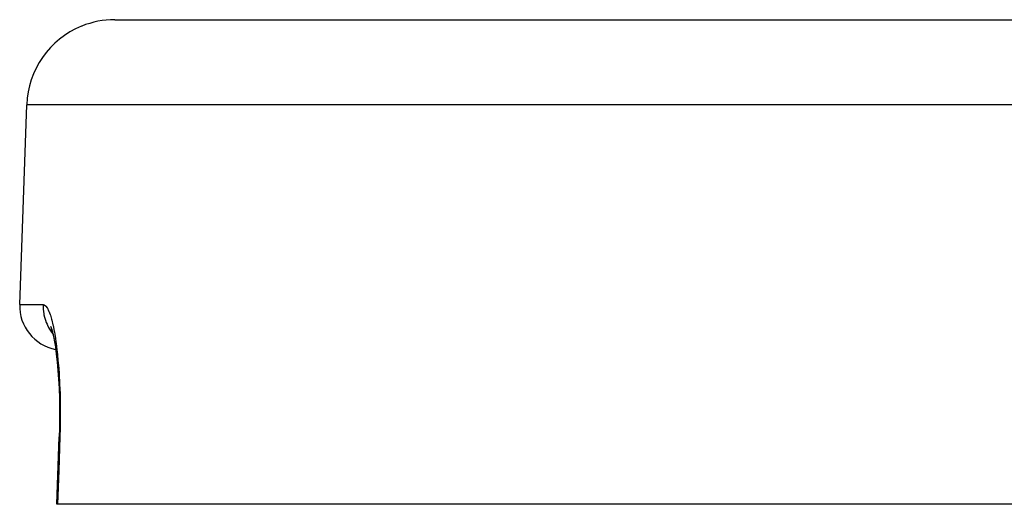
# Model space of a CAD drawing. Units: millimetres. Extents: x -251 to 421, y -273 to 273.
# Drawn here: x -61 to -39, y 133 to 144 of the extents above; entities that cross this region are included whole.
import ezdxf

# ---------------------------------------------------------------- set-up
doc = ezdxf.new("R2010")
doc.units = ezdxf.units.MM
doc.linetypes.add('DASHED', pattern=[9.652, 8.128, -1.524])
doc.layers.add('nevidi', color=4, linetype='DASHED')

msp = doc.modelspace()

# ---------------------------------------------------------------- linework, layer by layer
at = {"color": 2}
for p, q in [((-59.27, 144), (56.099, 144)), ((-61.427, 137.535), (-61.269, 142.07)), ((-61.427, 137.535), (-61.269, 142.07)), ((-60.716, 136.994), (-60.688, 136.936)), ((-60.585, 133), (-60.532, 134.534)), ((-60.532, 134.534), (-60.531, 134.534)), ((-60.568, 133), (-60.585, 133)), ((57.397, 133), (-60.568, 133))]:
    msp.add_line(p, q, dxfattribs=at)
for points in [[(-60.73, 137.046), (-60.701, 136.967), (-60.673, 136.871), (-60.647, 136.758)], [(-60.669, 136.86), (-60.642, 136.725), (-60.618, 136.573), (-60.596, 136.408), (-60.576, 136.231), (-60.559, 136.04), (-60.545, 135.838), (-60.534, 135.628), (-60.527, 135.41), (-60.523, 135.185), (-60.523, 134.955), (-60.526, 134.722), (-60.531, 134.535)]]:
    msp.add_lwpolyline(points, dxfattribs=at)
for centre, radius, start, end in [((-59.27, 142), 2, 112.1538, 178), ((-59.27, 142), 2, 90, 112), ((-60.428, 137.5), 1, 178, 259.4839)]:
    msp.add_arc(centre, radius, start, end, dxfattribs=at)
at = {"layer": 'nevidi', "color": 7, "linetype": 'Continuous'}
for p, q in [((58.098, 142.07), (-61.269, 142.07)), ((-61.427, 137.535), (-60.895, 137.535)), ((-60.517, 134.533), (-60.516, 134.533))]:
    msp.add_line(p, q, dxfattribs=at)
for points in [[(-60.895, 137.535), (-60.896, 137.5), (-60.895, 137.452), (-60.893, 137.426), (-60.888, 137.373), (-60.881, 137.327), (-60.876, 137.301), (-60.864, 137.248), (-60.851, 137.204), (-60.843, 137.18), (-60.824, 137.128), (-60.807, 137.086), (-60.796, 137.063), (-60.77, 137.013), (-60.748, 136.975), (-60.734, 136.953), (-60.702, 136.906), (-60.676, 136.872), (-60.672, 136.868)], [(-60.895, 137.535), (-60.872, 137.53), (-60.868, 137.528), (-60.838, 137.506), (-60.833, 137.5), (-60.804, 137.46), (-60.799, 137.452), (-60.77, 137.393), (-60.765, 137.382), (-60.736, 137.306), (-60.731, 137.292), (-60.704, 137.199), (-60.699, 137.183), (-60.673, 137.074), (-60.669, 137.055), (-60.644, 136.93), (-60.64, 136.908), (-60.616, 136.769), (-60.612, 136.745), (-60.591, 136.592), (-60.588, 136.566), (-60.569, 136.401), (-60.566, 136.373), (-60.55, 136.196), (-60.547, 136.167), (-60.534, 135.979), (-60.532, 135.948), (-60.521, 135.752), (-60.52, 135.719), (-60.512, 135.517), (-60.511, 135.484), (-60.507, 135.275), (-60.507, 135.24), (-60.506, 135.027), (-60.506, 134.991), (-60.509, 134.774), (-60.51, 134.738), (-60.516, 134.535)], [(-60.516, 134.535), (-60.542, 133.767), (-60.568, 133)], [(-60.516, 134.535), (-60.517, 134.535), (-60.523, 134.535), (-60.529, 134.535)]]:
    msp.add_lwpolyline(points, dxfattribs=at)

doc.saveas('drawing.dxf')
